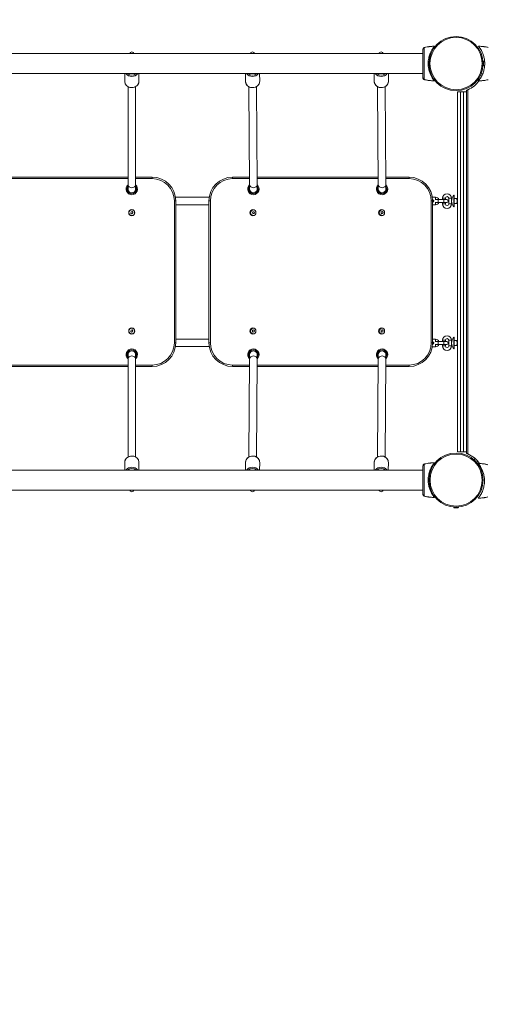
# Model space of a CAD drawing. Units: millimetres. Extents: x 24813 to 25704, y -1136 to -426.
# Drawn here: x 25186 to 25284, y -781 to -573 of the extents above; entities that cross this region are included whole.
import ezdxf

# ---------------------------------------------------------------- set-up
doc = ezdxf.new("R2010")
doc.units = ezdxf.units.MM
doc.header["$LTSCALE"] = 10
doc.layers.add('Widoczne (ISO)', color=7, linetype='Continuous', lineweight=50)
doc.layers.add('Widoczne wąskie (ISO)', color=7, linetype='Continuous', lineweight=35)
doc.styles.get("Standard").update_dxf_attribs({"font": 'tahoma.ttf'})
doc.dimstyles.new('Karol 25', dxfattribs={"dimtxt": 25, "dimasz": 25, "dimexe": 0.18, "dimexo": 0.0625, "dimgap": 0.09, "dimtad": 1, "dimdec": 0, "dimzin": 0, "dimdsep": 46, "dimtxsty": 'Standard', "dimcen": 0.09, "dimadec": 0, "dimazin": 0, "dimtfac": 1, "dimtdec": 0, "dimtofl": 0, "dimtmove": 0, "dimatfit": 3, "dimfxl": 0, "dimtolj": 1, "dimtzin": 0, "dimarcsym": 0})

# ---------------------------------------------------------------- blocks, each defined once
blk = doc.blocks.new('A$C4682419E')
at = {"layer": 'Widoczne (ISO)', "lineweight": 13}
for p, q in [((306.91, 249.84), (100.71, 249.84)), ((307.28, 251.13), (307.28, 251.13)), ((308.09, 247.34), (308.09, 248.1)), ((308.19, 248.19), (308.2, 248.19)), ((308.2, 247.24), (308.2, 248.19)), ((308.2, 247.97), (308.21, 247.97)), ((319.62, 248.12), (319.63, 248.12)), ((319.63, 247.97), (319.62, 247.97)), ((319.63, 248.19), (319.63, 247.24)), ((319.64, 248.19), (319.63, 248.19)), ((319.74, 248.12), (319.95, 248.12)), ((319.74, 248.1), (319.74, 247.34)), ((306.91, 245.6), (100.71, 245.6)), ((243.86, 245.6), (243.86, 243.97)), ((246.86, 245.6), (246.86, 243.97)), ((269.38, 245.6), (269.39, 243.96)), ((272.38, 245.6), (272.39, 243.98)), ((296.59, 245.6), (296.61, 243.96)), ((299.59, 245.6), (299.61, 243.98)), ((308.19, 247.24), (308.2, 247.24)), ((308.2, 247.47), (308.21, 247.47)), ((319.63, 247.47), (319.62, 247.47)), ((319.62, 247.32), (319.63, 247.32)), ((319.64, 247.24), (319.63, 247.24)), ((319.74, 247.32), (319.95, 247.32)), ((319.91, 246.96), (319.91, 247.32)), ((307.28, 244.31), (307.28, 244.31)), ((244.56, 222.2), (244.56, 242.84)), ((246.16, 222.2), (246.16, 242.84)), ((270.26, 222.2), (270.1, 242.83)), ((271.86, 222.21), (271.7, 242.84)), ((297.46, 222.2), (297.31, 242.83)), ((299.06, 222.21), (298.91, 242.84)), ((314.21, 241.72), (314.81, 241.72)), ((314.21, 241.72), (314.21, 165.72)), ((314.81, 241.72), (315.51, 241.72)), ((315.51, 241.72), (316.11, 241.72)), ((316.11, 242.08), (316.11, 165.36)), ((244.56, 223.72), (217.46, 223.72)), ((249.66, 223.72), (246.16, 223.72)), ((270.25, 223.72), (266.66, 223.72)), ((297.45, 223.72), (271.85, 223.72)), ((303.96, 223.72), (299.05, 223.72)), ((244.56, 222.2), (244.56, 221.22)), ((246.16, 221.22), (246.16, 222.2)), ((270.26, 222.2), (270.27, 221.21)), ((271.86, 221.23), (271.86, 222.21)), ((297.46, 222.2), (297.47, 221.21)), ((299.06, 221.23), (299.06, 222.21)), ((254.61, 219.48), (261.72, 219.48)), ((254.66, 188.72), (254.66, 218.72)), ((261.66, 218.72), (261.66, 188.72)), ((308.91, 219.48), (309.55, 219.48)), ((308.96, 218.88), (309.23, 218.88)), ((308.96, 188.72), (308.96, 218.72)), ((309.23, 218.48), (308.96, 218.48)), ((310.1, 218.98), (309.49, 218.98)), ((310.1, 218.98), (311.3, 218.98)), ((311.05, 219.28), (311.05, 218.98)), ((311.95, 218.98), (311.3, 218.98)), ((311.65, 219.28), (311.65, 218.98)), ((312.35, 218.08), (312.35, 219.28)), ((312.95, 218.08), (312.95, 219.28)), ((313.4, 217.44), (313.4, 219.91)), ((313.4, 219.91), (313.49, 219.91)), ((313.49, 217.44), (313.49, 219.91)), ((313.49, 219.18), (314.03, 219.18)), ((314.15, 218.68), (314.15, 219.18)), ((314.15, 219.18), (314.21, 219.18)), ((314.15, 218.18), (314.15, 218.68)), ((245.14, 216.15), (245.19, 216.38)), ((245.19, 216.38), (245.41, 216.45)), ((245.41, 216.45), (245.59, 216.29)), ((254.66, 217.88), (261.66, 217.88)), ((270.84, 216.24), (270.97, 216.43)), ((270.97, 216.43), (271.2, 216.41)), ((271.2, 216.41), (271.29, 216.2)), ((298.04, 216.15), (298.09, 216.38)), ((298.09, 216.38), (298.31, 216.45)), ((298.31, 216.45), (298.49, 216.29)), ((309.57, 217.88), (308.96, 217.88)), ((309.49, 218.38), (310.1, 218.38)), ((309.56, 218.18), (309.57, 217.88)), ((309.57, 217.88), (309.57, 217.88)), ((310.1, 218.38), (311.3, 218.38)), ((311.05, 218.38), (311.05, 218.08)), ((311.3, 218.38), (311.95, 218.38)), ((311.65, 218.38), (311.65, 218.08)), ((313.4, 217.44), (313.49, 217.44)), ((313.49, 218.18), (314.03, 218.18)), ((314.15, 218.18), (314.21, 218.18)), ((245.32, 215.99), (245.14, 216.15)), ((245.54, 216.06), (245.32, 215.99)), ((245.59, 216.29), (245.54, 216.06)), ((270.93, 216.03), (270.84, 216.24)), ((271.16, 216.01), (270.93, 216.03)), ((271.29, 216.2), (271.16, 216.01)), ((298.22, 215.99), (298.04, 216.15)), ((298.44, 216.06), (298.22, 215.99)), ((298.49, 216.29), (298.44, 216.06)), ((245.19, 191.38), (245.41, 191.45)), ((245.41, 191.45), (245.59, 191.29)), ((270.84, 191.15), (270.9, 191.38)), ((270.9, 191.38), (271.12, 191.45)), ((271.12, 191.45), (271.29, 191.29)), ((298.04, 191.15), (298.1, 191.38)), ((298.1, 191.38), (298.32, 191.45)), ((298.32, 191.45), (298.49, 191.29)), ((245.14, 191.15), (245.19, 191.38)), ((245.32, 190.99), (245.14, 191.15)), ((245.54, 191.06), (245.32, 190.99)), ((245.59, 191.29), (245.54, 191.06)), ((261.66, 189.52), (254.66, 189.52)), ((271.01, 190.99), (270.84, 191.15)), ((271.23, 191.06), (271.01, 190.99)), ((271.29, 191.29), (271.23, 191.06)), ((298.21, 190.99), (298.04, 191.15)), ((298.43, 191.06), (298.21, 190.99)), ((298.49, 191.29), (298.43, 191.06)), ((308.96, 189.48), (309.55, 189.48)), ((313.4, 187.44), (313.4, 189.91)), ((313.4, 189.91), (313.49, 189.91)), ((313.49, 187.44), (313.49, 189.91)), ((261.73, 187.92), (254.6, 187.92)), ((309.57, 187.88), (308.89, 187.88)), ((308.96, 188.88), (309.23, 188.88)), ((309.23, 188.48), (308.96, 188.48)), ((310.1, 188.98), (309.49, 188.98)), ((309.49, 188.38), (310.1, 188.38)), ((309.56, 188.18), (309.57, 187.88)), ((309.57, 187.88), (309.57, 187.88)), ((310.1, 188.98), (311.3, 188.98)), ((310.1, 188.38), (311.3, 188.38)), ((311.05, 189.28), (311.05, 188.98)), ((311.05, 188.38), (311.05, 188.08)), ((311.95, 188.98), (311.3, 188.98)), ((311.3, 188.38), (311.95, 188.38)), ((311.65, 189.28), (311.65, 188.98)), ((311.65, 188.38), (311.65, 188.08)), ((312.35, 188.08), (312.35, 189.28)), ((312.95, 188.08), (312.95, 189.28)), ((313.4, 187.44), (313.49, 187.44)), ((313.49, 189.18), (314.03, 189.18)), ((313.49, 188.18), (314.03, 188.18)), ((314.15, 188.68), (314.15, 189.18)), ((314.15, 189.18), (314.21, 189.18)), ((314.15, 188.18), (314.15, 188.68)), ((314.15, 188.18), (314.21, 188.18)), ((244.56, 186.22), (244.56, 185.24)), ((244.56, 185.24), (244.56, 164.6)), ((246.16, 185.24), (246.16, 186.22)), ((246.16, 185.24), (246.16, 164.6)), ((270.26, 185.24), (270.1, 164.61)), ((270.27, 186.23), (270.26, 185.24)), ((271.86, 185.23), (271.7, 164.6)), ((271.86, 185.23), (271.86, 186.21)), ((297.46, 185.24), (297.3, 164.61)), ((297.47, 186.23), (297.46, 185.24)), ((299.06, 185.23), (298.9, 164.6)), ((299.06, 185.23), (299.06, 186.21)), ((217.46, 183.72), (244.56, 183.72)), ((246.16, 183.72), (249.66, 183.72)), ((266.66, 183.72), (270.25, 183.72)), ((271.85, 183.72), (297.45, 183.72)), ((299.05, 183.72), (303.96, 183.72)), ((314.81, 165.72), (314.21, 165.72)), ((314.81, 165.72), (315.51, 165.72)), ((316.11, 165.72), (315.51, 165.72)), ((243.86, 161.84), (243.86, 163.47)), ((246.86, 161.84), (246.86, 163.47)), ((269.38, 161.84), (269.39, 163.48)), ((272.38, 161.84), (272.39, 163.46)), ((296.58, 161.84), (296.59, 163.48)), ((299.58, 161.84), (299.59, 163.46)), ((307.28, 163.13), (307.28, 163.13)), ((317.67, 164.03), (317.93, 164.29)), ((318.23, 163.47), (318.49, 163.73)), ((306.91, 161.84), (100.71, 161.84)), ((306.91, 157.6), (100.71, 157.6)), ((307.28, 156.31), (307.28, 156.31)), ((314.39, 154), (313.44, 154)), ((313.44, 153.99), (313.44, 154)), ((313.66, 154), (313.66, 154.01)), ((314.16, 154), (314.16, 154.01)), ((314.39, 153.99), (314.39, 154)), ((314.29, 153.89), (313.54, 153.89))]:
    blk.add_line(p, q, dxfattribs=at)
for centre, radius in [((313.91, 247.72), 5.72), ((245.36, 216.22), 0.65), ((245.36, 216.22), 0.6), ((270.96, 216.22), 0.65), ((298.16, 216.22), 0.65), ((245.36, 191.22), 0.65), ((245.36, 191.22), 0.6), ((270.96, 191.22), 0.65), ((298.16, 191.22), 0.65), ((313.91, 159.72), 5.72)]:
    blk.add_circle(centre, radius, dxfattribs=at)
for centre, radius, start, end in [((245.36, 249.72), 0.46, 15.1217, 164.8783), ((270.86, 249.72), 0.46, 15.1217, 164.8783), ((298.06, 249.72), 0.46, 15.1217, 164.8783), ((307.31, 251.03), 0.1, 103.1885, 103.6649), ((308.19, 248.1), 0.099, 90, 180), ((319.64, 248.1), 0.099, 0, 90), ((308.19, 247.34), 0.099, 180, 270), ((319.64, 247.34), 0.099, 270, 0), ((307.31, 244.41), 0.1, 256.3351, 256.8115), ((314.11, 247.52), 5.8, 293.3628, 323.5173), ((249.66, 218.72), 5, 0, 90), ((266.66, 218.72), 5, 90, 180), ((303.96, 218.72), 5, 0, 90), ((245.36, 221.22), 1.2, 131.8103, 48.1897), ((245.36, 221.22), 0.8, 179.9949, 0), ((271.06, 221.22), 1.2, 132.2427, 48.6221), ((271.06, 221.22), 0.8, 180.4273, 0.4324), ((298.26, 221.22), 1.2, 132.2131, 48.5925), ((298.26, 221.22), 0.8, 180.3977, 0.4028), ((309.45, 218.68), 0.3, 138.1897, 221.8103), ((309.55, 218.68), 0.8, 22.0275, 90), ((312, 219.28), 0.95, 0, 180), ((312, 219.28), 0.35, 0, 180), ((311.95, 218.68), 0.3, 270, 90), ((314.87, 218.68), 1.92, 140.0643, 219.9357), ((271.06, 216.22), 0.6, 72.275, 287.725), ((298.26, 216.22), 0.6, 72.275, 287.725), ((309.55, 218.68), 0.8, 271.314, 337.9827), ((312, 218.08), 0.95, 180, 0), ((312, 218.08), 0.35, 180, 0), ((271.06, 191.22), 0.6, 72.275, 287.725), ((298.26, 191.22), 0.6, 72.275, 287.725), ((309.55, 188.68), 0.8, 22.0275, 90), ((312, 189.28), 0.95, 0, 180), ((312, 189.28), 0.35, 0, 180), ((314.87, 188.68), 1.92, 140.0643, 219.9357), ((245.36, 186.22), 1.2, 311.8103, 228.1897), ((249.66, 188.72), 5, 270, 0), ((266.66, 188.72), 5, 180, 270), ((271.06, 186.22), 1.2, 311.3779, 227.7573), ((298.26, 186.22), 1.2, 311.3788, 227.7582), ((303.96, 188.72), 5, 270, 0), ((309.45, 188.68), 0.3, 138.1897, 221.8103), ((309.55, 188.68), 0.8, 271.314, 337.9827), ((312, 188.08), 0.95, 180, 0), ((312, 188.08), 0.35, 180, 0), ((311.95, 188.68), 0.3, 270, 90), ((245.36, 186.22), 0.8, 359.9949, 180), ((271.06, 186.22), 0.8, 359.5625, 179.5676), ((298.26, 186.22), 0.8, 359.5634, 179.5685), ((314.11, 159.92), 5.8, 34.6147, 66.6372), ((307.31, 163.03), 0.1, 103.1885, 103.6649), ((245.36, 157.72), 0.46, 195.1217, 344.8783), ((270.86, 157.72), 0.46, 195.1217, 344.8783), ((298.06, 157.72), 0.46, 195.1217, 344.8783), ((307.31, 156.41), 0.1, 256.3351, 256.8115), ((313.54, 153.99), 0.099, 180, 270), ((314.29, 153.99), 0.099, 270, 0)]:
    blk.add_arc(centre, radius, start, end, dxfattribs=at)
for centre, major_axis, ratio, start_param, end_param in [((308.53, 241.32), (-0.06, 9.96), 0.714336, 0.167462, 0.182216), ((308.53, 254.13), (-0.06, -9.96), 0.714335, 6.10096, 6.115713), ((308.53, 153.32), (-0.06, 9.96), 0.714336, 0.167462, 0.182216), ((308.53, 166.13), (-0.06, -9.96), 0.714335, 6.10096, 6.115713)]:
    blk.add_ellipse(centre, major_axis=major_axis, ratio=ratio, start_param=start_param, end_param=end_param, dxfattribs=at)
for points, knots in [([(306.91, 250.76), (306.91, 250.72), (306.91, 250.5), (306.91, 249.99), (306.91, 249.83), (306.91, 249.39), (306.91, 249.08), (306.91, 248.54), (306.91, 248.32), (306.91, 247.92), (306.91, 247.74), (306.91, 247.38), (306.91, 247.21), (306.91, 246.85), (306.91, 246.67), (306.91, 246.27), (306.91, 246.06), (306.91, 245.61), (306.91, 245.38), (306.91, 244.93), (306.91, 244.76), (306.91, 244.69), (306.91, 244.68), (306.91, 244.68)], [1.638912, 1.638912, 1.638912, 1.638912, 2.239984, 2.239984, 2.462031, 2.462031, 2.806436, 2.806436, 3.021025, 3.021025, 3.193188, 3.193188, 3.360006, 3.360006, 3.546874, 3.546874, 3.782862, 3.782862, 4.110475, 4.110475, 4.583644, 4.583644, 4.644274, 4.644274, 4.644274, 4.644274]), ([(307.18, 251.11), (307.15, 251.1), (307.13, 251.09), (307.08, 251.06), (307.06, 251.05), (307.01, 251.01), (306.99, 250.98), (306.96, 250.93), (306.94, 250.9), (306.93, 250.86), (306.93, 250.85), (306.93, 250.85)], [0, 0, 0, 0, 0.0785633, 0.0785633, 0.1571266, 0.1571266, 0.23569, 0.23569, 0.3142533, 0.3142533, 0.3299536, 0.3299536, 0.3299536, 0.3299536]), ([(307.13, 251.09), (307.14, 251.09), (307.15, 251.1), (307.17, 251.1), (307.17, 251.1), (307.18, 251.11)], [0.80983686, 0.80983686, 0.80983686, 0.80983686, 0.8427528, 0.8427528, 0.86512645, 0.86512645, 0.86512645, 0.86512645]), ([(307.28, 251.13), (307.37, 251.15), (307.46, 251.17), (307.69, 251.22), (307.84, 251.24), (308.07, 251.28), (308.16, 251.29), (308.3, 251.31), (308.34, 251.31), (308.46, 251.33), (308.53, 251.33), (308.72, 251.35), (308.83, 251.36), (309.08, 251.37), (309.21, 251.37), (309.33, 251.37)], [-2.045458, -2.045458, -2.045458, -2.045458, -1.773458, -1.773458, -1.343528, -1.343528, -1.074823, -1.074823, -0.94047, -0.94047, -0.725505, -0.725505, -0.381562, -0.381562, 0, 0, 0, 0]), ([(309.33, 244.07), (309.33, 244.08), (309.33, 244.08), (309.31, 244.1), (309.3, 244.12), (309.23, 244.2), (309.13, 244.33), (308.83, 244.77), (308.6, 245.15), (308.33, 245.85), (308.24, 246.1), (308.11, 246.64), (308.07, 246.91), (308.03, 247.33), (308.02, 247.48), (308.01, 247.76), (308.02, 247.89), (308.03, 248.2), (308.05, 248.38), (308.13, 248.9), (308.2, 249.2), (308.4, 249.81), (308.53, 250.11), (308.83, 250.69), (309, 250.93), (309.21, 251.21), (309.27, 251.29), (309.32, 251.35), (309.33, 251.36), (309.33, 251.37)], [-18.697344, -18.697344, -18.697344, -18.697344, -18.18648, -18.18648, -17.576051, -17.576051, -15.477113, -15.477113, -12.448041, -12.448041, -11.016567, -11.016567, -9.821541, -9.821541, -9.229428, -9.229428, -8.700046, -8.700046, -7.939942, -7.939942, -6.444287, -6.444287, -4.544928, -4.544928, -2.242039, -2.242039, -0.75439, -0.75439, 0, 0, 0, 0]), ([(318.65, 251.37), (318.77, 251.37), (318.9, 251.37), (319.17, 251.36), (319.32, 251.35), (319.55, 251.32), (319.64, 251.31), (319.78, 251.3), (319.82, 251.29), (319.94, 251.28), (320.01, 251.27), (320.2, 251.24), (320.31, 251.21), (320.51, 251.17), (320.61, 251.15), (320.7, 251.13)], [-2.14983, -2.14983, -2.14983, -2.14983, -1.77361, -1.77361, -1.343644, -1.343644, -1.074915, -1.074915, -0.940551, -0.940551, -0.725568, -0.725568, -0.381595, -0.381595, -0.104191, -0.104191, -0.104191, -0.104191]), ([(318.65, 251.37), (318.65, 251.36), (318.65, 251.36), (318.67, 251.34), (318.68, 251.32), (318.75, 251.24), (318.85, 251.11), (319.16, 250.67), (319.38, 250.29), (319.65, 249.59), (319.74, 249.34), (319.87, 248.8), (319.91, 248.53), (319.95, 248.11), (319.96, 247.96), (319.97, 247.68), (319.96, 247.55), (319.95, 247.24), (319.93, 247.06), (319.85, 246.54), (319.78, 246.24), (319.58, 245.63), (319.45, 245.33), (319.15, 244.75), (318.98, 244.51), (318.77, 244.23), (318.71, 244.15), (318.66, 244.09), (318.65, 244.08), (318.65, 244.07)], [-18.697344, -18.697344, -18.697344, -18.697344, -18.18648, -18.18648, -17.576051, -17.576051, -15.477113, -15.477113, -12.448041, -12.448041, -11.016567, -11.016567, -9.821541, -9.821541, -9.229428, -9.229428, -8.700046, -8.700046, -7.939942, -7.939942, -6.444287, -6.444287, -4.544928, -4.544928, -2.242039, -2.242039, -0.75439, -0.75439, 0, 0, 0, 0]), ([(243.86, 243.97), (243.86, 243.83), (243.89, 243.69), (243.99, 243.42), (244.06, 243.29), (244.25, 243.07), (244.36, 242.96), (244.62, 242.8), (244.76, 242.73), (245.07, 242.65), (245.23, 242.63), (245.56, 242.63), (245.72, 242.66), (246.02, 242.76), (246.16, 242.83), (246.42, 243.01), (246.53, 243.11), (246.71, 243.35), (246.77, 243.49), (246.85, 243.74), (246.86, 243.85), (246.86, 243.97)], [0, 0, 0, 0, 0.308508, 0.308508, 0.620074, 0.620074, 0.938347, 0.938347, 1.262664, 1.262664, 1.590338, 1.590338, 1.918928, 1.918928, 2.246336, 2.246336, 2.569986, 2.569986, 2.887173, 2.887173, 3.141593, 3.141593, 3.141593, 3.141593]), ([(269.39, 243.96), (269.39, 243.82), (269.42, 243.68), (269.52, 243.41), (269.59, 243.28), (269.78, 243.06), (269.9, 242.96), (270.16, 242.79), (270.3, 242.73), (270.61, 242.64), (270.77, 242.63), (271.09, 242.63), (271.25, 242.66), (271.56, 242.76), (271.7, 242.83), (271.95, 243.01), (272.07, 243.12), (272.24, 243.36), (272.31, 243.5), (272.38, 243.75), (272.39, 243.86), (272.39, 243.98)], [0, 0, 0, 0, 0.308508, 0.308508, 0.620074, 0.620074, 0.938347, 0.938347, 1.262664, 1.262664, 1.590338, 1.590338, 1.918928, 1.918928, 2.246336, 2.246336, 2.569986, 2.569986, 2.887173, 2.887173, 3.141593, 3.141593, 3.141593, 3.141593]), ([(296.61, 243.96), (296.61, 243.82), (296.63, 243.68), (296.73, 243.41), (296.8, 243.28), (296.99, 243.06), (297.11, 242.96), (297.37, 242.79), (297.51, 242.73), (297.82, 242.64), (297.98, 242.63), (298.3, 242.63), (298.47, 242.66), (298.77, 242.76), (298.91, 242.83), (299.17, 243.01), (299.28, 243.12), (299.45, 243.36), (299.52, 243.5), (299.59, 243.75), (299.61, 243.86), (299.61, 243.98)], [6.283185, 6.283185, 6.283185, 6.283185, 6.591693, 6.591693, 6.903259, 6.903259, 7.221532, 7.221532, 7.545849, 7.545849, 7.873523, 7.873523, 8.202114, 8.202114, 8.529521, 8.529521, 8.853172, 8.853172, 9.170359, 9.170359, 9.424778, 9.424778, 9.424778, 9.424778]), ([(306.91, 244.68), (306.91, 244.65), (306.92, 244.62), (306.93, 244.56), (306.95, 244.53), (306.98, 244.48), (307, 244.45), (307.04, 244.41), (307.06, 244.39), (307.11, 244.36), (307.13, 244.35), (307.17, 244.34), (307.17, 244.34), (307.18, 244.33)], [0.4723099, 0.4723099, 0.4723099, 0.4723099, 0.5368266, 0.5368266, 0.6070628, 0.6070628, 0.6856262, 0.6856262, 0.7641895, 0.7641895, 0.8427528, 0.8427528, 0.8651264, 0.8651264, 0.8651264, 0.8651264]), ([(309.33, 244.07), (309.21, 244.07), (309.08, 244.07), (308.81, 244.08), (308.66, 244.09), (308.43, 244.12), (308.34, 244.13), (308.21, 244.14), (308.16, 244.15), (308.04, 244.16), (307.97, 244.17), (307.79, 244.2), (307.67, 244.23), (307.47, 244.27), (307.37, 244.29), (307.28, 244.31)], [-2.14983, -2.14983, -2.14983, -2.14983, -1.77361, -1.77361, -1.343644, -1.343644, -1.074915, -1.074915, -0.940551, -0.940551, -0.725568, -0.725568, -0.381595, -0.381595, -0.104191, -0.104191, -0.104191, -0.104191]), ([(320.7, 244.31), (320.61, 244.29), (320.52, 244.27), (320.29, 244.22), (320.14, 244.2), (319.91, 244.16), (319.82, 244.15), (319.69, 244.13), (319.64, 244.13), (319.52, 244.11), (319.45, 244.11), (319.26, 244.09), (319.15, 244.08), (318.9, 244.07), (318.77, 244.07), (318.65, 244.07)], [-2.045458, -2.045458, -2.045458, -2.045458, -1.773458, -1.773458, -1.343528, -1.343528, -1.074823, -1.074823, -0.94047, -0.94047, -0.725505, -0.725505, -0.381562, -0.381562, 0, 0, 0, 0]), ([(316.41, 242.2), (316.38, 242.18), (316.34, 242.16), (316.26, 242.13), (316.23, 242.12), (316.17, 242.1), (316.15, 242.09), (316.12, 242.08), (316.12, 242.08), (316.11, 242.08)], [1.4205232, 1.4205232, 1.4205232, 1.4205232, 1.5430773, 1.5430773, 1.6656314, 1.6656314, 1.7780626, 1.7780626, 1.8904938, 1.8904938, 1.8904938, 1.8904938]), ([(309.56, 218.38), (309.56, 218.35), (309.56, 218.32), (309.56, 218.26), (309.56, 218.22), (309.56, 218.18), (309.56, 218.18), (309.56, 218.18)], [-0.2125882, -0.2125882, -0.2125882, -0.2125882, -0.1100317, -0.1100317, 0, 0, 0.006958, 0.006958, 0.006958, 0.006958]), ([(309.56, 188.38), (309.56, 188.35), (309.56, 188.32), (309.56, 188.26), (309.56, 188.22), (309.56, 188.18), (309.56, 188.18), (309.56, 188.18)], [-0.2125882, -0.2125882, -0.2125882, -0.2125882, -0.1100317, -0.1100317, 0, 0, 0.006958, 0.006958, 0.006958, 0.006958]), ([(246.86, 163.47), (246.86, 163.61), (246.84, 163.75), (246.74, 164.02), (246.67, 164.15), (246.48, 164.37), (246.37, 164.48), (246.11, 164.64), (245.97, 164.71), (245.66, 164.79), (245.5, 164.81), (245.17, 164.81), (245.01, 164.78), (244.71, 164.68), (244.56, 164.61), (244.31, 164.43), (244.2, 164.33), (244.02, 164.09), (243.96, 163.95), (243.88, 163.7), (243.86, 163.59), (243.86, 163.47)], [0, 0, 0, 0, 0.308508, 0.308508, 0.620074, 0.620074, 0.938347, 0.938347, 1.262664, 1.262664, 1.590338, 1.590338, 1.918928, 1.918928, 2.246336, 2.246336, 2.569986, 2.569986, 2.887173, 2.887173, 3.141593, 3.141593, 3.141593, 3.141593]), ([(272.39, 163.46), (272.39, 163.6), (272.37, 163.74), (272.28, 164.01), (272.2, 164.14), (272.02, 164.37), (271.91, 164.47), (271.65, 164.64), (271.5, 164.7), (271.2, 164.79), (271.04, 164.81), (270.71, 164.81), (270.55, 164.78), (270.25, 164.69), (270.1, 164.62), (269.85, 164.44), (269.73, 164.34), (269.56, 164.1), (269.49, 163.96), (269.41, 163.71), (269.39, 163.6), (269.39, 163.48)], [6.283185, 6.283185, 6.283185, 6.283185, 6.591693, 6.591693, 6.903259, 6.903259, 7.221532, 7.221532, 7.545849, 7.545849, 7.873523, 7.873523, 8.202114, 8.202114, 8.529521, 8.529521, 8.853172, 8.853172, 9.170359, 9.170359, 9.424778, 9.424778, 9.424778, 9.424778]), ([(299.59, 163.46), (299.59, 163.6), (299.57, 163.74), (299.48, 164.01), (299.4, 164.14), (299.22, 164.37), (299.11, 164.47), (298.85, 164.64), (298.7, 164.7), (298.4, 164.79), (298.24, 164.81), (297.91, 164.81), (297.75, 164.78), (297.45, 164.69), (297.3, 164.62), (297.05, 164.44), (296.93, 164.34), (296.76, 164.1), (296.69, 163.96), (296.61, 163.71), (296.59, 163.6), (296.59, 163.48)], [0, 0, 0, 0, 0.308508, 0.308508, 0.620074, 0.620074, 0.938347, 0.938347, 1.262664, 1.262664, 1.590338, 1.590338, 1.918928, 1.918928, 2.246336, 2.246336, 2.569986, 2.569986, 2.887173, 2.887173, 3.141593, 3.141593, 3.141593, 3.141593]), ([(316.11, 165.36), (316.12, 165.36), (316.12, 165.36), (316.15, 165.35), (316.17, 165.34), (316.23, 165.32), (316.26, 165.31), (316.34, 165.28), (316.38, 165.26), (316.41, 165.24)], [1.8905243, 1.8905243, 1.8905243, 1.8905243, 2.0029556, 2.0029556, 2.1153868, 2.1153868, 2.2379409, 2.2379409, 2.360495, 2.360495, 2.360495, 2.360495]), ([(306.91, 162.76), (306.91, 162.72), (306.91, 162.5), (306.91, 161.99), (306.91, 161.83), (306.91, 161.39), (306.91, 161.08), (306.91, 160.54), (306.91, 160.32), (306.91, 159.92), (306.91, 159.74), (306.91, 159.38), (306.91, 159.21), (306.91, 158.85), (306.91, 158.67), (306.91, 158.27), (306.91, 158.06), (306.91, 157.61), (306.91, 157.38), (306.91, 156.93), (306.91, 156.76), (306.91, 156.69), (306.91, 156.68), (306.91, 156.68)], [1.638912, 1.638912, 1.638912, 1.638912, 2.239984, 2.239984, 2.462031, 2.462031, 2.806436, 2.806436, 3.021025, 3.021025, 3.193188, 3.193188, 3.360006, 3.360006, 3.546874, 3.546874, 3.782862, 3.782862, 4.110475, 4.110475, 4.583644, 4.583644, 4.644274, 4.644274, 4.644274, 4.644274]), ([(307.18, 163.11), (307.15, 163.1), (307.13, 163.09), (307.08, 163.06), (307.06, 163.05), (307.01, 163.01), (306.99, 162.98), (306.96, 162.93), (306.94, 162.9), (306.93, 162.86), (306.93, 162.85), (306.93, 162.85)], [0, 0, 0, 0, 0.0785633, 0.0785633, 0.1571266, 0.1571266, 0.23569, 0.23569, 0.3142533, 0.3142533, 0.3299536, 0.3299536, 0.3299536, 0.3299536]), ([(307.28, 163.13), (307.37, 163.15), (307.46, 163.17), (307.69, 163.22), (307.84, 163.24), (308.07, 163.28), (308.16, 163.29), (308.3, 163.31), (308.34, 163.31), (308.46, 163.33), (308.53, 163.33), (308.72, 163.35), (308.83, 163.36), (309.08, 163.37), (309.21, 163.37), (309.33, 163.37)], [-2.045458, -2.045458, -2.045458, -2.045458, -1.773458, -1.773458, -1.343528, -1.343528, -1.074823, -1.074823, -0.94047, -0.94047, -0.725505, -0.725505, -0.381562, -0.381562, 0, 0, 0, 0]), ([(309.33, 156.07), (309.33, 156.08), (309.33, 156.08), (309.31, 156.1), (309.3, 156.12), (309.23, 156.2), (309.13, 156.33), (308.83, 156.77), (308.6, 157.15), (308.33, 157.85), (308.24, 158.1), (308.11, 158.64), (308.07, 158.91), (308.03, 159.33), (308.02, 159.48), (308.01, 159.76), (308.02, 159.89), (308.03, 160.2), (308.05, 160.38), (308.13, 160.9), (308.2, 161.2), (308.4, 161.81), (308.53, 162.11), (308.83, 162.69), (309, 162.93), (309.21, 163.21), (309.27, 163.29), (309.32, 163.35), (309.33, 163.36), (309.33, 163.37)], [-18.697344, -18.697344, -18.697344, -18.697344, -18.18648, -18.18648, -17.576051, -17.576051, -15.477113, -15.477113, -12.448041, -12.448041, -11.016567, -11.016567, -9.821541, -9.821541, -9.229428, -9.229428, -8.700046, -8.700046, -7.939942, -7.939942, -6.444287, -6.444287, -4.544928, -4.544928, -2.242039, -2.242039, -0.75439, -0.75439, 0, 0, 0, 0]), ([(318.59, 163.22), (318.72, 163.22), (318.85, 163.22), (319.12, 163.21), (319.27, 163.2), (319.5, 163.17), (319.59, 163.16), (319.72, 163.15), (319.77, 163.14), (319.89, 163.13), (319.96, 163.12), (320.14, 163.09), (320.26, 163.06), (320.46, 163.02), (320.56, 163), (320.65, 162.98)], [-2.14983, -2.14983, -2.14983, -2.14983, -1.77361, -1.77361, -1.343644, -1.343644, -1.074915, -1.074915, -0.940551, -0.940551, -0.725568, -0.725568, -0.381595, -0.381595, -0.104191, -0.104191, -0.104191, -0.104191]), ([(318.59, 163.22), (318.6, 163.21), (318.6, 163.21), (318.62, 163.19), (318.63, 163.17), (318.7, 163.09), (318.8, 162.96), (319.1, 162.52), (319.33, 162.14), (319.6, 161.44), (319.69, 161.19), (319.82, 160.65), (319.86, 160.38), (319.9, 159.96), (319.91, 159.81), (319.92, 159.53), (319.91, 159.4), (319.9, 159.09), (319.88, 158.91), (319.8, 158.39), (319.73, 158.09), (319.53, 157.48), (319.4, 157.18), (319.1, 156.6), (318.93, 156.36), (318.72, 156.08), (318.66, 156), (318.61, 155.94), (318.6, 155.93), (318.59, 155.92)], [-18.697344, -18.697344, -18.697344, -18.697344, -18.18648, -18.18648, -17.576051, -17.576051, -15.477113, -15.477113, -12.448041, -12.448041, -11.016567, -11.016567, -9.821541, -9.821541, -9.229428, -9.229428, -8.700046, -8.700046, -7.939942, -7.939942, -6.444287, -6.444287, -4.544928, -4.544928, -2.242039, -2.242039, -0.75439, -0.75439, 0, 0, 0, 0]), ([(306.91, 156.68), (306.91, 156.65), (306.92, 156.62), (306.93, 156.56), (306.95, 156.53), (306.98, 156.48), (307, 156.45), (307.04, 156.41), (307.06, 156.39), (307.11, 156.36), (307.13, 156.35), (307.17, 156.34), (307.17, 156.34), (307.18, 156.33)], [0.4723099, 0.4723099, 0.4723099, 0.4723099, 0.5368266, 0.5368266, 0.6070628, 0.6070628, 0.6856262, 0.6856262, 0.7641895, 0.7641895, 0.8427528, 0.8427528, 0.8651264, 0.8651264, 0.8651264, 0.8651264]), ([(309.33, 156.07), (309.21, 156.07), (309.08, 156.07), (308.81, 156.08), (308.66, 156.09), (308.43, 156.12), (308.34, 156.13), (308.21, 156.14), (308.16, 156.15), (308.04, 156.16), (307.97, 156.17), (307.79, 156.2), (307.67, 156.23), (307.47, 156.27), (307.37, 156.29), (307.28, 156.31)], [-2.14983, -2.14983, -2.14983, -2.14983, -1.77361, -1.77361, -1.343644, -1.343644, -1.074915, -1.074915, -0.940551, -0.940551, -0.725568, -0.725568, -0.381595, -0.381595, -0.104191, -0.104191, -0.104191, -0.104191]), ([(320.65, 156.16), (320.56, 156.14), (320.47, 156.12), (320.24, 156.07), (320.09, 156.05), (319.86, 156.01), (319.77, 156), (319.63, 155.98), (319.59, 155.98), (319.47, 155.96), (319.4, 155.96), (319.21, 155.94), (319.1, 155.93), (318.85, 155.92), (318.72, 155.92), (318.59, 155.92)], [-2.045458, -2.045458, -2.045458, -2.045458, -1.773458, -1.773458, -1.343528, -1.343528, -1.074823, -1.074823, -0.94047, -0.94047, -0.725505, -0.725505, -0.381562, -0.381562, 0, 0, 0, 0])]:
    blk.add_open_spline(points, degree=3, knots=knots, dxfattribs=at)
for points in [[(309.33, 251.37), (309.33, 251.37), (309.33, 251.37), (309.33, 251.37)], [(309.33, 251.37), (309.33, 251.37), (309.33, 251.37), (309.33, 251.37)], [(318.65, 251.37), (318.65, 251.37), (318.65, 251.37), (318.65, 251.37)], [(309.33, 244.07), (309.33, 244.07), (309.33, 244.07), (309.33, 244.07)], [(318.65, 244.07), (318.65, 244.07), (318.65, 244.07), (318.65, 244.07)], [(318.65, 244.07), (318.65, 244.07), (318.65, 244.07), (318.65, 244.07)], [(309.33, 163.37), (309.33, 163.37), (309.33, 163.37), (309.33, 163.37)], [(318.59, 163.22), (318.59, 163.22), (318.59, 163.22), (318.59, 163.22)], [(309.33, 156.07), (309.33, 156.07), (309.33, 156.07), (309.33, 156.07)], [(318.59, 155.92), (318.59, 155.92), (318.59, 155.92), (318.59, 155.92)]]:
    blk.add_open_spline(points, degree=3, dxfattribs=at)
for points in [[(314.15, 218.68), (314.15, 218.88), (314.03, 219.18)], [(314.03, 219.18), (314.15, 219.18), (314.15, 219.18)], [(314.03, 218.18), (314.15, 218.47), (314.15, 218.68)], [(314.15, 218.18), (314.15, 218.18), (314.03, 218.18)], [(314.15, 188.68), (314.15, 188.88), (314.03, 189.18)], [(314.03, 189.18), (314.15, 189.18), (314.15, 189.18)], [(314.03, 188.18), (314.15, 188.47), (314.15, 188.68)], [(314.15, 188.18), (314.15, 188.18), (314.03, 188.18)]]:
    blk.add_rational_spline(points, [1, 1.09868411347, 1], degree=2, dxfattribs=at)
at = {"layer": 'Widoczne wąskie (ISO)', "lineweight": 13}
for p, q in [((308.19, 248.19), (308.19, 247.24)), ((319.64, 247.24), (319.64, 248.19)), ((314.81, 165.72), (314.81, 241.72)), ((315.51, 241.72), (315.51, 165.72)), ((316.41, 165.24), (316.41, 242.2)), ((217.46, 223.42), (244.56, 223.42)), ((246.16, 223.42), (249.66, 223.42)), ((249.66, 223.72), (249.66, 223.42)), ((266.66, 223.72), (266.66, 223.42)), ((266.66, 223.42), (270.25, 223.42)), ((271.85, 223.42), (297.45, 223.42)), ((299.05, 223.42), (303.96, 223.42)), ((303.96, 223.72), (303.96, 223.42)), ((254.66, 218.72), (254.36, 218.72)), ((254.36, 218.72), (254.36, 188.72)), ((261.66, 218.72), (261.96, 218.72)), ((261.96, 188.72), (261.96, 218.72)), ((308.96, 218.72), (308.66, 218.72)), ((308.66, 218.72), (308.66, 188.72)), ((309.55, 219.48), (309.55, 218.98)), ((310.1, 218.98), (310.1, 218.38)), ((311.65, 219.28), (311.05, 219.28)), ((311.3, 218.98), (311.3, 218.38)), ((312.35, 219.28), (312.95, 219.28)), ((309.57, 217.88), (309.56, 218.18)), ((311.65, 218.08), (311.05, 218.08)), ((312.95, 218.08), (312.35, 218.08)), ((309.55, 189.48), (309.55, 188.98)), ((254.66, 188.72), (254.36, 188.72)), ((261.66, 188.72), (261.96, 188.72)), ((308.96, 188.72), (308.66, 188.72)), ((309.57, 187.88), (309.56, 188.18)), ((310.1, 188.98), (310.1, 188.38)), ((311.65, 189.28), (311.05, 189.28)), ((311.65, 188.08), (311.05, 188.08)), ((311.3, 188.98), (311.3, 188.38)), ((312.35, 189.28), (312.95, 189.28)), ((312.95, 188.08), (312.35, 188.08)), ((244.56, 184.02), (217.46, 184.02)), ((249.66, 184.02), (246.16, 184.02)), ((249.66, 183.72), (249.66, 184.02)), ((266.66, 184.02), (266.66, 183.72)), ((270.25, 184.02), (266.66, 184.02)), ((297.45, 184.02), (271.85, 184.02)), ((303.96, 184.02), (299.05, 184.02)), ((303.96, 183.72), (303.96, 184.02)), ((313.44, 153.99), (314.39, 153.99))]:
    blk.add_line(p, q, dxfattribs=at)
for centre, radius in [((313.91, 247.72), 5.52), ((313.91, 159.72), 5.51)]:
    blk.add_circle(centre, radius, dxfattribs=at)
for centre, radius, start, end in [((249.66, 218.72), 4.7, 0, 90), ((266.66, 218.72), 4.7, 90, 180), ((303.96, 218.72), 4.7, 0, 90), ((245.36, 221.22), 1, 143.1301, 36.8699), ((271.06, 221.22), 1, 143.5625, 37.3023), ((298.26, 221.22), 1, 143.5329, 37.2727), ((245.36, 186.22), 1, 323.1301, 216.8699), ((249.66, 188.72), 4.7, 270, 0), ((266.66, 188.72), 4.7, 180, 270), ((271.06, 186.22), 1, 322.6977, 216.4375), ((298.26, 186.22), 1, 322.6986, 216.4384), ((303.96, 188.72), 4.7, 270, 0)]:
    blk.add_arc(centre, radius, start, end, dxfattribs=at)
for centre, major_axis, ratio, start_param, end_param in [((307.21, 251.01), (-0.0256, 0.0967), 0.695056, 6.259231, 6.283185), ((307.31, 251.03), (-0.0236, 0.0972), 0.696884, 6.271253, 6.283185), ((245.36, 246.32), (1.5, 0), 0.87702, 3.724292, 5.700486), ((245.36, 246.42), (-1.3, 0), 0.87702, 0.802677, 2.338915), ((270.88, 246.32), (1.5, 0.01), 0.87702, 3.71503, 5.692537), ((270.87, 246.42), (-1.3, -0.01), 0.87702, 0.793158, 2.331224), ((298.09, 246.32), (1.5, 0.01), 0.87702, 3.715707, 5.69304), ((298.09, 246.42), (-1.3, -0.01), 0.87702, 0.793869, 2.331693), ((245.36, 243.97), (1.5, 0), 0.87702, 3.141593, 6.283185), ((270.89, 243.97), (1.5, 0.01), 0.87702, 3.141593, 6.283185), ((298.11, 243.97), (1.5, 0.01), 0.87702, 3.141593, 6.283185), ((307.21, 244.43), (-0.0256, -0.0967), 0.695056, 0, 0.023954), ((307.31, 244.41), (-0.0236, -0.0972), 0.696884, 0, 0.011932), ((245.36, 222.2), (-0.8, 0), 0.87702, 0, 3.141593), ((271.06, 222.2), (-0.8, -0.006), 0.87702, 0, 3.141593), ((298.26, 222.2), (-0.8, -0.006), 0.87702, 0, 3.141593), ((245.36, 185.24), (0.8, 0), 0.87702, 0, 3.141593), ((271.06, 185.24), (0.8, -0.006), 0.87702, 0, 3.141593), ((298.26, 185.24), (0.8, -0.006), 0.87702, 0, 3.141593), ((245.36, 163.47), (-1.5, 0), 0.87702, 3.141593, 6.283185), ((270.89, 163.47), (-1.5, 0.01), 0.87702, 3.141593, 6.283185), ((298.09, 163.47), (-1.5, 0.01), 0.87702, 3.141593, 6.283185), ((245.36, 161.12), (-1.5, 0), 0.87702, 3.724292, 5.700486), ((245.36, 161.02), (1.3, 0), 0.87702, 0.802677, 2.338915), ((270.88, 161.12), (-1.5, 0.01), 0.87702, 3.732241, 5.709748), ((270.87, 161.02), (1.3, -0.01), 0.87702, 0.810368, 2.348435), ((298.08, 161.12), (-1.5, 0.01), 0.87702, 3.732226, 5.709728), ((298.08, 161.02), (1.3, -0.01), 0.87702, 0.810355, 2.348413), ((307.21, 163.01), (-0.0256, 0.0967), 0.695056, 6.259231, 6.283185), ((307.31, 163.03), (-0.0236, 0.0972), 0.696884, 6.271253, 6.283185), ((307.21, 156.43), (-0.0256, -0.0967), 0.695056, 0, 0.023954), ((307.31, 156.41), (-0.0236, -0.0972), 0.696884, 0, 0.011932)]:
    blk.add_ellipse(centre, major_axis=major_axis, ratio=ratio, start_param=start_param, end_param=end_param, dxfattribs=at)
for points, knots in [([(306.92, 250.76), (306.92, 250.81), (306.93, 250.87), (306.98, 250.98), (307.03, 251.03), (307.11, 251.08), (307.15, 251.1), (307.18, 251.11)], [-0.3928166, -0.3928166, -0.3928166, -0.3928166, -0.2811661, -0.2811661, -0.1081408, -0.1081408, 0, 0, 0, 0]), ([(307.18, 251.11), (307.19, 251.11), (307.21, 251.11), (307.23, 251.12), (307.24, 251.12), (307.26, 251.13), (307.26, 251.13), (307.27, 251.13), (307.28, 251.13), (307.28, 251.13), (307.28, 251.13), (307.28, 251.13)], [-0.2888684, -0.2888684, -0.2888684, -0.2888684, -0.2375943, -0.2375943, -0.1913753, -0.1913753, -0.1624885, -0.1624885, -0.1444342, -0.1444342, -0.1433185, -0.1433185, -0.1433185, -0.1433185]), ([(307.18, 251.11), (307.18, 251.09), (307.18, 250.93), (307.18, 250.37), (307.18, 249.72), (307.18, 249.14), (307.18, 248.46), (307.18, 247.72), (307.18, 246.98), (307.18, 246.3), (307.18, 245.72), (307.18, 245.07), (307.18, 244.51), (307.18, 244.35), (307.18, 244.33)], [1.605059, 1.605059, 1.605059, 1.605059, 1.963495, 2.356194, 2.552544, 2.748894, 2.945243, 3.141593, 3.337942, 3.534292, 3.730641, 3.926991, 4.31969, 4.678127, 4.678127, 4.678127, 4.678127]), ([(307.18, 244.33), (307.15, 244.34), (307.11, 244.36), (307.03, 244.41), (306.98, 244.46), (306.93, 244.57), (306.92, 244.63), (306.92, 244.68)], [-0.8651264, -0.8651264, -0.8651264, -0.8651264, -0.7569856, -0.7569856, -0.5839604, -0.5839604, -0.4723099, -0.4723099, -0.4723099, -0.4723099]), ([(307.28, 244.31), (307.28, 244.31), (307.28, 244.31), (307.27, 244.31), (307.27, 244.31), (307.24, 244.32), (307.23, 244.32), (307.2, 244.33), (307.19, 244.33), (307.18, 244.33)], [-0.14555, -0.14555, -0.14555, -0.14555, -0.1444342, -0.1444342, -0.1083257, -0.1083257, -0.050552, -0.050552, 0, 0, 0, 0]), ([(306.92, 162.76), (306.92, 162.81), (306.93, 162.87), (306.98, 162.98), (307.03, 163.03), (307.11, 163.08), (307.15, 163.1), (307.18, 163.11)], [-0.3928166, -0.3928166, -0.3928166, -0.3928166, -0.2811661, -0.2811661, -0.1081408, -0.1081408, 0, 0, 0, 0]), ([(307.18, 163.11), (307.19, 163.11), (307.21, 163.11), (307.23, 163.12), (307.24, 163.12), (307.26, 163.13), (307.26, 163.13), (307.27, 163.13), (307.28, 163.13), (307.28, 163.13), (307.28, 163.13), (307.28, 163.13)], [-0.2888684, -0.2888684, -0.2888684, -0.2888684, -0.2375943, -0.2375943, -0.1913753, -0.1913753, -0.1624885, -0.1624885, -0.1444342, -0.1444342, -0.1433185, -0.1433185, -0.1433185, -0.1433185]), ([(307.18, 163.11), (307.18, 163.09), (307.18, 162.93), (307.18, 162.37), (307.18, 161.72), (307.18, 161.14), (307.18, 160.46), (307.18, 159.72), (307.18, 158.98), (307.18, 158.3), (307.18, 157.72), (307.18, 157.07), (307.18, 156.51), (307.18, 156.35), (307.18, 156.33)], [1.605059, 1.605059, 1.605059, 1.605059, 1.963495, 2.356194, 2.552544, 2.748894, 2.945243, 3.141593, 3.337942, 3.534292, 3.730641, 3.926991, 4.31969, 4.678127, 4.678127, 4.678127, 4.678127]), ([(307.18, 156.33), (307.15, 156.34), (307.11, 156.36), (307.03, 156.41), (306.98, 156.46), (306.93, 156.57), (306.92, 156.63), (306.92, 156.68)], [-0.8651264, -0.8651264, -0.8651264, -0.8651264, -0.7569856, -0.7569856, -0.5839604, -0.5839604, -0.4723099, -0.4723099, -0.4723099, -0.4723099]), ([(307.28, 156.31), (307.28, 156.31), (307.28, 156.31), (307.27, 156.31), (307.27, 156.31), (307.24, 156.32), (307.23, 156.32), (307.2, 156.33), (307.19, 156.33), (307.18, 156.33)], [-0.14555, -0.14555, -0.14555, -0.14555, -0.1444342, -0.1444342, -0.1083257, -0.1083257, -0.050552, -0.050552, 0, 0, 0, 0])]:
    blk.add_open_spline(points, degree=3, knots=knots, dxfattribs=at)
blk = doc.blocks.new('*D37')
at = {"color": 0, "lineweight": -2, "transparency": 16777216}
for p, q in [((24963.2, -1083.2), (24963.2, -1086.38)), ((25448.32, -1083.2), (25448.32, -1086.38)), ((24988.2, -1086.2), (25423.32, -1086.2))]:
    blk.add_line(p, q, dxfattribs=at)
at = {"color": 0, "lineweight": 13, "transparency": 16777216}
for points in [[(24988.2, -1082.03), (24988.2, -1090.36), (24963.2, -1086.2)], [(25423.32, -1082.03), (25423.32, -1090.36), (25448.32, -1086.2)]]:
    blk.add_solid(points, dxfattribs=at)
at = {"layer": 'Defpoints', "color": 0, "lineweight": 13, "transparency": 16777216}
for p in [(25448.32, -626.13), (24963.2, -670.67), (25448.32, -1086.2)]:
    blk.add_point(p, dxfattribs=at)
at = {"color": 0, "lineweight": 13, "transparency": 16777216, "insert": (25205.76, -1073.04), "char_height": 25, "attachment_point": 5}
blk.add_mtext('\\A1;485', dxfattribs=at)
blk = doc.blocks.new('*D38')
at = {"color": 0, "lineweight": -2, "transparency": 16777216}
for p, q in [((25697.2, -426.37), (25700.38, -426.37)), ((25700.2, -451.37), (25700.2, -1005.1)), ((25697.2, -1030.1), (25700.38, -1030.1))]:
    blk.add_line(p, q, dxfattribs=at)
at = {"color": 0, "lineweight": 13, "transparency": 16777216}
for points in [[(25696.03, -451.37), (25704.37, -451.37), (25700.2, -426.37)], [(25696.03, -1005.1), (25704.37, -1005.1), (25700.2, -1030.1)]]:
    blk.add_solid(points, dxfattribs=at)
at = {"layer": 'Defpoints', "color": 0, "lineweight": 13, "transparency": 16777216}
for p in [(25216.47, -426.37), (25321.95, -1030.1), (25700.2, -1030.1)]:
    blk.add_point(p, dxfattribs=at)
at = {"color": 0, "lineweight": 13, "transparency": 16777216, "insert": (25687.1, -704.41), "char_height": 25, "attachment_point": 5, "rotation": 90}
blk.add_mtext('\\A1;604', dxfattribs=at)
blk = doc.blocks.new('*D39')
at = {"color": 0, "lineweight": -2, "transparency": 16777216}
for p, q in [((24813.2, -1129.3), (24813.2, -1132.48)), ((25598.34, -1129.3), (25598.34, -1132.48)), ((24838.2, -1132.3), (25573.34, -1132.3))]:
    blk.add_line(p, q, dxfattribs=at)
at = {"color": 0, "lineweight": 13, "transparency": 16777216}
for points in [[(24838.2, -1128.14), (24838.2, -1136.47), (24813.2, -1132.3)], [(25573.34, -1128.14), (25573.34, -1136.47), (25598.34, -1132.3)]]:
    blk.add_solid(points, dxfattribs=at)
at = {"layer": 'Defpoints', "color": 0, "lineweight": 13, "transparency": 16777216}
for p in [(24813.2, -626.67), (25598.34, -626.67), (25598.34, -1132.3)]:
    blk.add_point(p, dxfattribs=at)
at = {"color": 0, "lineweight": 13, "transparency": 16777216, "insert": (25205.77, -1119.14), "char_height": 25, "attachment_point": 5}
blk.add_mtext('\\A1;785', dxfattribs=at)

msp = doc.modelspace()

# ---------------------------------------------------------------- block references
at = {"color": 7, "lineweight": 13}
msp.add_blockref('A$C4682419E', (24963.99, -830.39), dxfattribs=at)

# ---------------------------------------------------------------- dimensions: what is measured, and where the dimension line sits
dim = msp.add_linear_dim(base=(25700.2, -1030.1), p1=(25216.47, -426.37), p2=(25321.95, -1030.1), angle=90, dimstyle='Karol 25', dxfattribs=at)
dim.commit()
dim.dimension.update_dxf_attribs({"geometry": '*D38', "text_midpoint": (25700.2, -704.41), "dimtype": 160})
for base, p1, p2, picture, middle in [((25448.32, -1086.2), (24963.2, -670.67), (25448.32, -626.13), '*D37', (25205.76, -1073.04)), ((25598.34, -1132.3), (24813.2, -626.67), (25598.34, -626.67), '*D39', (25205.77, -1119.14))]:
    dim = msp.add_linear_dim(base=base, p1=p1, p2=p2, dimstyle='Karol 25', override={"dimtxt": 25, "dimasz": 25}, dxfattribs=at)
    dim.commit()
    dim.dimension.update_dxf_attribs({"geometry": picture, "text_midpoint": middle})

doc.saveas('drawing.dxf')
